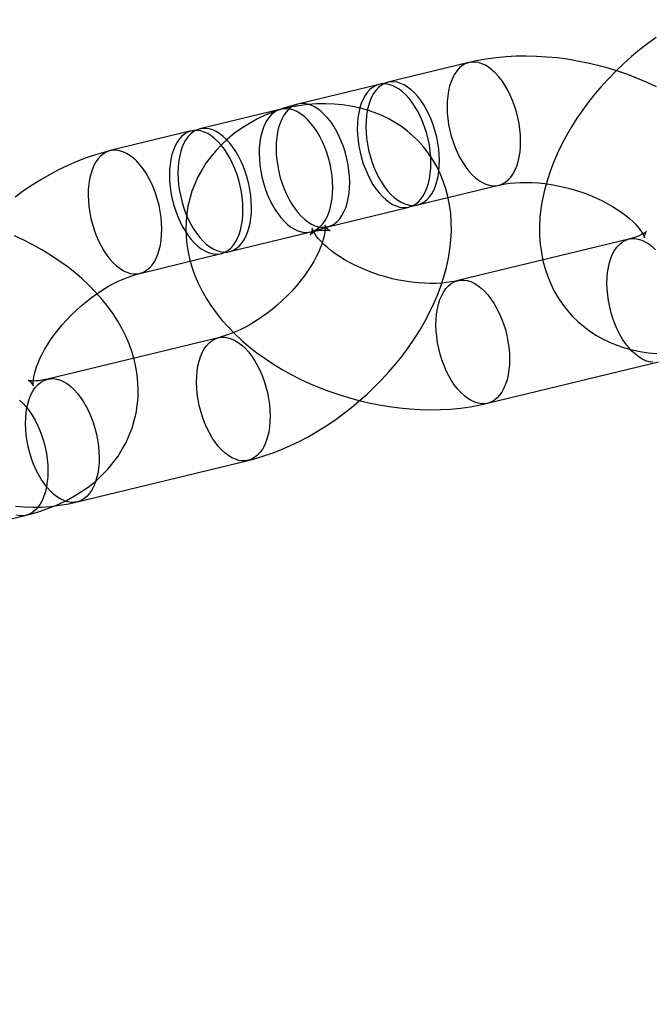
# Model space of a CAD drawing. Units: millimetres. Extents: x 715 to 47367, y 474 to 45514.
# Drawn here: x 19913 to 19944, y 14568 to 14615 of the extents above; entities that cross this region are included whole.
import ezdxf

# ---------------------------------------------------------------- set-up
doc = ezdxf.new("R2010")
doc.units = ezdxf.units.MM

msp = doc.modelspace()

# ---------------------------------------------------------------- linework, layer by layer
at = {"color": 7, "linetype": 'Continuous'}
for p, q in [((19934.788, 14613.106), (19930.928, 14612.17)), ((19930.522, 14612.071), (19926.662, 14611.135)), ((19925.857, 14610.892), (19921.998, 14609.956)), ((19921.591, 14609.857), (19917.732, 14608.921)), ((19932.343, 14606.339), (19936.203, 14607.276)), ((19928.077, 14605.304), (19931.937, 14606.241)), ((19923.412, 14604.125), (19927.272, 14605.061)), ((19942.386, 14604.718), (19934.261, 14602.747)), ((19919.146, 14603.09), (19923.006, 14604.026)), ((19922.882, 14600.033), (19914.756, 14598.061)), ((19935.675, 14596.916), (19943.801, 14598.887)), ((19916.171, 14592.231), (19924.297, 14594.202)), ((19905.61, 14589.621), (19913.736, 14591.593))]:
    msp.add_line(p, q, dxfattribs=at)
at = {"color": 7, "linetype": 'Continuous', "flags": 128}
for points in [[(19943.683, 14614.3), (19943.285, 14614.012), (19942.896, 14613.709), (19942.517, 14613.394), (19942.148, 14613.065), (19941.791, 14612.725), (19941.445, 14612.373), (19941.112, 14612.011), (19940.792, 14611.638), (19940.486, 14611.256), (19940.195, 14610.865), (19939.92, 14610.466), (19939.661, 14610.059), (19939.419, 14609.645), (19939.195, 14609.224), (19938.989, 14608.797), (19938.804, 14608.366), (19938.64, 14607.93), (19938.497, 14607.491), (19938.377, 14607.051), (19938.281, 14606.611), (19938.209, 14606.173), (19938.162, 14605.739), (19938.141, 14605.31), (19938.145, 14604.889), (19938.173, 14604.476), (19938.227, 14604.074), (19938.304, 14603.683), (19938.404, 14603.305), (19938.528, 14602.939), (19938.673, 14602.588), (19938.838, 14602.251), (19939.024, 14601.93), (19939.23, 14601.624), (19939.454, 14601.335), (19939.696, 14601.063), (19939.954, 14600.809), (19940.229, 14600.573), (19940.519, 14600.355), (19940.823, 14600.156), (19941.141, 14599.976), (19941.472, 14599.816), (19941.816, 14599.675), (19942.172, 14599.555), (19942.54, 14599.455), (19942.919, 14599.376), (19943.309, 14599.319), (19943.71, 14599.283)], [(19943.694, 14611.958), (19943.249, 14612.165), (19942.796, 14612.357), (19942.335, 14612.533), (19941.868, 14612.695), (19941.395, 14612.841), (19940.917, 14612.971), (19940.435, 14613.084), (19939.95, 14613.182), (19939.463, 14613.262), (19938.975, 14613.326), (19938.487, 14613.372), (19937.999, 14613.401), (19937.513, 14613.412), (19937.03, 14613.405), (19936.55, 14613.379), (19936.075, 14613.334), (19935.606, 14613.27), (19935.143, 14613.186), (19934.788, 14613.106)], [(19933.867, 14611.988), (19933.814, 14611.759), (19933.776, 14611.515), (19933.754, 14611.26), (19933.747, 14610.995), (19933.756, 14610.722), (19933.781, 14610.445), (19933.821, 14610.165), (19933.877, 14609.885), (19933.947, 14609.609), (19934.032, 14609.337), (19934.129, 14609.074), (19934.239, 14608.82), (19934.36, 14608.579), (19934.492, 14608.352), (19934.633, 14608.143), (19934.781, 14607.951), (19934.936, 14607.78), (19935.096, 14607.631), (19935.26, 14607.505), (19935.425, 14607.403), (19935.592, 14607.327), (19935.757, 14607.276), (19935.92, 14607.252), (19936.08, 14607.255), (19936.234, 14607.284), (19936.381, 14607.339), (19936.52, 14607.42), (19936.65, 14607.527), (19936.77, 14607.657), (19936.878, 14607.811), (19936.974, 14607.985), (19937.056, 14608.18), (19937.124, 14608.394), (19937.177, 14608.623), (19937.215, 14608.867), (19937.237, 14609.122), (19937.244, 14609.388), (19937.235, 14609.66), (19937.21, 14609.937), (19937.17, 14610.217), (19937.114, 14610.497), (19937.044, 14610.773), (19936.959, 14611.045), (19936.862, 14611.308), (19936.752, 14611.562), (19936.631, 14611.803), (19936.499, 14612.03), (19936.359, 14612.239), (19936.21, 14612.431), (19936.055, 14612.602), (19935.895, 14612.751), (19935.731, 14612.877), (19935.566, 14612.979), (19935.399, 14613.055), (19935.234, 14613.106), (19935.071, 14613.13), (19934.911, 14613.127), (19934.757, 14613.098), (19934.61, 14613.043), (19934.471, 14612.962), (19934.341, 14612.855), (19934.221, 14612.725), (19934.113, 14612.572), (19934.017, 14612.397), (19933.935, 14612.202), (19933.867, 14611.988)], [(19929.601, 14610.953), (19929.548, 14610.724), (19929.51, 14610.48), (19929.488, 14610.225), (19929.481, 14609.959), (19929.49, 14609.687), (19929.515, 14609.409), (19929.555, 14609.13), (19929.611, 14608.85), (19929.681, 14608.574), (19929.766, 14608.302), (19929.863, 14608.039), (19929.973, 14607.785), (19930.094, 14607.544), (19930.226, 14607.317), (19930.367, 14607.108), (19930.515, 14606.916), (19930.67, 14606.745), (19930.83, 14606.596), (19930.994, 14606.47), (19931.159, 14606.368), (19931.326, 14606.292), (19931.491, 14606.241), (19931.654, 14606.217), (19931.814, 14606.22), (19931.968, 14606.249), (19932.115, 14606.304), (19932.254, 14606.385), (19932.384, 14606.492), (19932.504, 14606.622), (19932.612, 14606.775), (19932.708, 14606.95), (19932.79, 14607.145), (19932.858, 14607.358), (19932.911, 14607.588), (19932.949, 14607.832), (19932.971, 14608.087), (19932.978, 14608.352), (19932.969, 14608.625), (19932.944, 14608.902), (19932.904, 14609.182), (19932.848, 14609.462), (19932.778, 14609.738), (19932.694, 14610.01), (19932.596, 14610.273), (19932.486, 14610.527), (19932.365, 14610.768), (19932.233, 14610.994), (19932.093, 14611.204), (19931.944, 14611.396), (19931.789, 14611.567), (19931.629, 14611.716), (19931.466, 14611.842), (19931.3, 14611.944), (19931.133, 14612.02), (19930.968, 14612.071), (19930.805, 14612.095), (19930.645, 14612.092), (19930.491, 14612.063), (19930.344, 14612.008), (19930.205, 14611.927), (19930.075, 14611.82), (19929.955, 14611.69), (19929.847, 14611.536), (19929.752, 14611.361), (19929.669, 14611.167), (19929.601, 14610.953)], [(19930.008, 14611.052), (19929.954, 14610.823), (19929.916, 14610.579), (19929.894, 14610.323), (19929.887, 14610.058), (19929.896, 14609.785), (19929.921, 14609.508), (19929.962, 14609.228), (19930.017, 14608.949), (19930.088, 14608.672), (19930.172, 14608.401), (19930.269, 14608.137), (19930.379, 14607.884), (19930.501, 14607.643), (19930.632, 14607.416), (19930.773, 14607.206), (19930.921, 14607.015), (19931.076, 14606.844), (19931.236, 14606.694), (19931.4, 14606.568), (19931.566, 14606.467), (19931.732, 14606.39), (19931.898, 14606.34), (19932.061, 14606.316), (19932.22, 14606.318), (19932.374, 14606.347), (19932.521, 14606.403), (19932.661, 14606.484), (19932.791, 14606.59), (19932.91, 14606.721), (19933.018, 14606.874), (19933.114, 14607.049), (19933.196, 14607.244), (19933.264, 14607.457), (19933.317, 14607.686), (19933.355, 14607.93), (19933.378, 14608.186), (19933.384, 14608.451), (19933.375, 14608.724), (19933.35, 14609.001), (19933.31, 14609.281), (19933.254, 14609.56), (19933.184, 14609.837), (19933.1, 14610.108), (19933.002, 14610.372), (19932.892, 14610.625), (19932.771, 14610.867), (19932.639, 14611.093), (19932.499, 14611.303), (19932.35, 14611.494), (19932.195, 14611.665), (19932.035, 14611.815), (19931.872, 14611.941), (19931.706, 14612.042), (19931.54, 14612.119), (19931.374, 14612.169), (19931.211, 14612.193), (19931.052, 14612.191), (19930.898, 14612.162), (19930.75, 14612.106), (19930.611, 14612.025), (19930.481, 14611.919), (19930.361, 14611.788), (19930.253, 14611.635), (19930.158, 14611.46), (19930.076, 14611.265), (19930.008, 14611.052)], [(19926.662, 14611.135), (19926.41, 14611.07), (19925.971, 14610.939), (19925.543, 14610.788), (19925.129, 14610.617), (19924.732, 14610.427), (19924.352, 14610.219), (19923.992, 14609.992), (19923.652, 14609.749), (19923.334, 14609.49), (19923.038, 14609.217), (19922.765, 14608.93), (19922.516, 14608.631), (19922.289, 14608.321), (19922.087, 14608.001), (19921.909, 14607.671), (19921.754, 14607.334), (19921.623, 14606.989), (19921.516, 14606.638), (19921.434, 14606.282), (19921.375, 14605.922), (19921.34, 14605.559), (19921.329, 14605.194), (19921.342, 14604.827), (19921.378, 14604.459), (19921.438, 14604.091), (19921.522, 14603.723), (19921.63, 14603.356), (19921.761, 14602.991), (19921.916, 14602.628), (19922.095, 14602.268), (19922.298, 14601.911), (19922.524, 14601.559), (19922.774, 14601.213), (19923.046, 14600.873), (19923.341, 14600.541), (19923.656, 14600.218), (19923.991, 14599.905), (19924.344, 14599.603), (19924.713, 14599.313), (19925.099, 14599.036), (19925.498, 14598.772), (19925.911, 14598.522), (19926.335, 14598.286), (19926.77, 14598.065), (19927.214, 14597.858), (19927.667, 14597.666), (19928.128, 14597.489), (19928.596, 14597.327), (19929.069, 14597.182), (19929.547, 14597.052), (19930.029, 14596.938), (19930.514, 14596.841), (19931.001, 14596.76), (19931.489, 14596.696), (19931.977, 14596.65), (19932.464, 14596.621), (19932.95, 14596.61), (19933.433, 14596.617), (19933.913, 14596.643), (19934.388, 14596.688), (19934.858, 14596.753), (19935.32, 14596.836), (19935.675, 14596.916)], [(19924.297, 14594.202), (19924.549, 14594.267), (19924.992, 14594.397), (19925.434, 14594.548), (19925.874, 14594.719), (19926.31, 14594.909), (19926.742, 14595.117), (19927.169, 14595.343), (19927.59, 14595.585), (19928.004, 14595.844), (19928.41, 14596.118), (19928.808, 14596.406), (19929.197, 14596.708), (19929.576, 14597.024), (19929.945, 14597.352), (19930.303, 14597.693), (19930.648, 14598.045), (19930.981, 14598.407), (19931.301, 14598.779), (19931.607, 14599.161), (19931.898, 14599.552), (19932.173, 14599.952), (19932.433, 14600.359), (19932.675, 14600.773), (19932.899, 14601.194), (19933.104, 14601.62), (19933.289, 14602.052), (19933.454, 14602.488), (19933.596, 14602.926), (19933.716, 14603.366), (19933.813, 14603.806), (19933.884, 14604.244), (19933.931, 14604.679), (19933.952, 14605.107), (19933.949, 14605.529), (19933.92, 14605.941), (19933.867, 14606.344), (19933.789, 14606.735), (19933.689, 14607.113), (19933.566, 14607.478), (19933.421, 14607.83), (19933.255, 14608.166), (19933.069, 14608.488), (19932.863, 14608.793), (19932.639, 14609.082), (19932.398, 14609.354), (19932.139, 14609.609), (19931.864, 14609.845), (19931.575, 14610.063), (19931.27, 14610.262), (19930.952, 14610.442), (19930.621, 14610.602), (19930.277, 14610.742), (19929.921, 14610.863), (19929.553, 14610.962), (19929.174, 14611.041), (19928.784, 14611.099), (19928.384, 14611.135), (19927.974, 14611.149), (19927.555, 14611.141), (19927.129, 14611.11), (19926.696, 14611.057), (19926.259, 14610.981), (19925.857, 14610.892)], [(19924.936, 14609.774), (19924.883, 14609.545), (19924.845, 14609.301), (19924.823, 14609.046), (19924.816, 14608.78), (19924.825, 14608.508), (19924.85, 14608.23), (19924.891, 14607.951), (19924.946, 14607.671), (19925.016, 14607.395), (19925.101, 14607.123), (19925.198, 14606.86), (19925.308, 14606.606), (19925.429, 14606.365), (19925.561, 14606.138), (19925.702, 14605.928), (19925.85, 14605.737), (19926.005, 14605.566), (19926.165, 14605.417), (19926.329, 14605.291), (19926.494, 14605.189), (19926.661, 14605.113), (19926.826, 14605.062), (19926.989, 14605.038), (19927.149, 14605.04), (19927.303, 14605.07), (19927.45, 14605.125), (19927.589, 14605.206), (19927.719, 14605.312), (19927.839, 14605.443), (19927.947, 14605.596), (19928.043, 14605.771), (19928.125, 14605.966), (19928.193, 14606.179), (19928.246, 14606.409), (19928.284, 14606.652), (19928.306, 14606.908), (19928.313, 14607.173), (19928.304, 14607.446), (19928.279, 14607.723), (19928.239, 14608.003), (19928.183, 14608.282), (19928.113, 14608.559), (19928.029, 14608.831), (19927.931, 14609.094), (19927.821, 14609.348), (19927.7, 14609.589), (19927.568, 14609.815), (19927.428, 14610.025), (19927.279, 14610.217), (19927.124, 14610.388), (19926.964, 14610.537), (19926.801, 14610.663), (19926.635, 14610.765), (19926.468, 14610.841), (19926.303, 14610.892), (19926.14, 14610.916), (19925.98, 14610.913), (19925.826, 14610.884), (19925.679, 14610.829), (19925.54, 14610.748), (19925.41, 14610.641), (19925.29, 14610.511), (19925.182, 14610.357), (19925.087, 14610.182), (19925.004, 14609.987), (19924.936, 14609.774)], [(19925.742, 14610.017), (19925.688, 14609.787), (19925.65, 14609.544), (19925.628, 14609.288), (19925.621, 14609.023), (19925.63, 14608.75), (19925.655, 14608.473), (19925.696, 14608.193), (19925.751, 14607.914), (19925.822, 14607.637), (19925.906, 14607.366), (19926.003, 14607.102), (19926.113, 14606.849), (19926.235, 14606.607), (19926.366, 14606.381), (19926.507, 14606.171), (19926.655, 14605.98), (19926.81, 14605.809), (19926.97, 14605.659), (19927.134, 14605.533), (19927.3, 14605.432), (19927.466, 14605.355), (19927.632, 14605.305), (19927.795, 14605.281), (19927.954, 14605.283), (19928.108, 14605.312), (19928.255, 14605.368), (19928.395, 14605.449), (19928.525, 14605.555), (19928.644, 14605.686), (19928.752, 14605.839), (19928.848, 14606.014), (19928.93, 14606.209), (19928.998, 14606.422), (19929.051, 14606.651), (19929.089, 14606.895), (19929.112, 14607.151), (19929.118, 14607.416), (19929.109, 14607.689), (19929.084, 14607.966), (19929.044, 14608.246), (19928.988, 14608.525), (19928.918, 14608.802), (19928.834, 14609.073), (19928.736, 14609.337), (19928.626, 14609.59), (19928.505, 14609.831), (19928.374, 14610.058), (19928.233, 14610.268), (19928.084, 14610.459), (19927.929, 14610.63), (19927.769, 14610.779), (19927.606, 14610.906), (19927.44, 14611.007), (19927.274, 14611.084), (19927.108, 14611.134), (19926.945, 14611.158), (19926.786, 14611.156), (19926.632, 14611.127), (19926.484, 14611.071), (19926.345, 14610.99), (19926.215, 14610.884), (19926.095, 14610.753), (19925.987, 14610.6), (19925.892, 14610.425), (19925.81, 14610.23), (19925.742, 14610.017)], [(19921.077, 14608.838), (19921.023, 14608.608), (19920.985, 14608.365), (19920.963, 14608.109), (19920.956, 14607.844), (19920.965, 14607.571), (19920.99, 14607.294), (19921.031, 14607.014), (19921.086, 14606.735), (19921.157, 14606.458), (19921.241, 14606.187), (19921.338, 14605.923), (19921.448, 14605.669), (19921.57, 14605.428), (19921.701, 14605.202), (19921.842, 14604.992), (19921.99, 14604.801), (19922.145, 14604.63), (19922.305, 14604.48), (19922.469, 14604.354), (19922.635, 14604.253), (19922.801, 14604.176), (19922.967, 14604.126), (19923.13, 14604.101), (19923.289, 14604.104), (19923.443, 14604.133), (19923.59, 14604.188), (19923.73, 14604.27), (19923.86, 14604.376), (19923.979, 14604.506), (19924.087, 14604.66), (19924.183, 14604.835), (19924.265, 14605.03), (19924.333, 14605.243), (19924.386, 14605.472), (19924.424, 14605.716), (19924.447, 14605.972), (19924.453, 14606.237), (19924.444, 14606.509), (19924.419, 14606.787), (19924.379, 14607.066), (19924.323, 14607.346), (19924.253, 14607.623), (19924.169, 14607.894), (19924.071, 14608.158), (19923.961, 14608.411), (19923.84, 14608.652), (19923.709, 14608.879), (19923.568, 14609.089), (19923.419, 14609.28), (19923.264, 14609.451), (19923.104, 14609.6), (19922.941, 14609.726), (19922.775, 14609.828), (19922.609, 14609.905), (19922.443, 14609.955), (19922.28, 14609.979), (19922.121, 14609.977), (19921.967, 14609.948), (19921.819, 14609.892), (19921.68, 14609.811), (19921.55, 14609.705), (19921.43, 14609.574), (19921.322, 14609.421), (19921.227, 14609.246), (19921.145, 14609.051), (19921.077, 14608.838)], [(19920.67, 14608.739), (19920.617, 14608.51), (19920.579, 14608.266), (19920.557, 14608.011), (19920.55, 14607.745), (19920.559, 14607.473), (19920.584, 14607.195), (19920.625, 14606.916), (19920.68, 14606.636), (19920.75, 14606.36), (19920.835, 14606.088), (19920.932, 14605.824), (19921.042, 14605.571), (19921.163, 14605.33), (19921.295, 14605.103), (19921.436, 14604.893), (19921.584, 14604.702), (19921.739, 14604.531), (19921.899, 14604.382), (19922.063, 14604.256), (19922.228, 14604.154), (19922.395, 14604.078), (19922.56, 14604.027), (19922.724, 14604.003), (19922.883, 14604.005), (19923.037, 14604.034), (19923.184, 14604.09), (19923.324, 14604.171), (19923.454, 14604.277), (19923.573, 14604.408), (19923.681, 14604.561), (19923.777, 14604.736), (19923.859, 14604.931), (19923.927, 14605.144), (19923.98, 14605.374), (19924.018, 14605.617), (19924.041, 14605.873), (19924.047, 14606.138), (19924.038, 14606.411), (19924.013, 14606.688), (19923.973, 14606.968), (19923.917, 14607.247), (19923.847, 14607.524), (19923.763, 14607.795), (19923.665, 14608.059), (19923.555, 14608.313), (19923.434, 14608.554), (19923.302, 14608.78), (19923.162, 14608.99), (19923.013, 14609.182), (19922.858, 14609.353), (19922.698, 14609.502), (19922.535, 14609.628), (19922.369, 14609.73), (19922.202, 14609.806), (19922.037, 14609.857), (19921.874, 14609.881), (19921.714, 14609.878), (19921.56, 14609.849), (19921.413, 14609.794), (19921.274, 14609.712), (19921.144, 14609.606), (19921.024, 14609.476), (19920.916, 14609.322), (19920.821, 14609.147), (19920.738, 14608.952), (19920.67, 14608.739)], [(19917.732, 14608.921), (19917.48, 14608.856), (19917.036, 14608.726), (19916.595, 14608.575), (19916.155, 14608.404), (19915.718, 14608.214), (19915.286, 14608.006), (19914.859, 14607.78), (19914.439, 14607.538), (19914.025, 14607.279), (19913.618, 14607.005), (19913.22, 14606.717)], [(19916.811, 14607.803), (19916.758, 14607.573), (19916.72, 14607.33), (19916.697, 14607.074), (19916.69, 14606.809), (19916.7, 14606.536), (19916.724, 14606.259), (19916.765, 14605.979), (19916.82, 14605.7), (19916.891, 14605.423), (19916.975, 14605.152), (19917.073, 14604.888), (19917.182, 14604.634), (19917.304, 14604.393), (19917.435, 14604.167), (19917.576, 14603.957), (19917.724, 14603.766), (19917.879, 14603.594), (19918.039, 14603.445), (19918.203, 14603.319), (19918.369, 14603.217), (19918.535, 14603.141), (19918.701, 14603.09), (19918.864, 14603.066), (19919.023, 14603.069), (19919.177, 14603.098), (19919.325, 14603.153), (19919.464, 14603.235), (19919.594, 14603.341), (19919.713, 14603.471), (19919.821, 14603.625), (19919.917, 14603.8), (19919.999, 14603.995), (19920.067, 14604.208), (19920.12, 14604.437), (19920.158, 14604.681), (19920.181, 14604.936), (19920.188, 14605.202), (19920.178, 14605.474), (19920.153, 14605.752), (19920.113, 14606.031), (19920.057, 14606.311), (19919.987, 14606.588), (19919.903, 14606.859), (19919.805, 14607.123), (19919.695, 14607.376), (19919.574, 14607.617), (19919.443, 14607.844), (19919.302, 14608.054), (19919.153, 14608.245), (19918.999, 14608.416), (19918.839, 14608.565), (19918.675, 14608.691), (19918.509, 14608.793), (19918.343, 14608.87), (19918.177, 14608.92), (19918.014, 14608.944), (19917.855, 14608.942), (19917.701, 14608.913), (19917.553, 14608.857), (19917.414, 14608.776), (19917.284, 14608.67), (19917.164, 14608.539), (19917.056, 14608.386), (19916.961, 14608.211), (19916.879, 14608.016), (19916.811, 14607.803)], [(19936.203, 14607.276), (19936.305, 14607.299), (19936.513, 14607.339), (19936.738, 14607.371), (19936.981, 14607.394), (19937.239, 14607.408), (19937.511, 14607.412), (19937.794, 14607.404), (19938.088, 14607.385), (19938.389, 14607.354), (19938.696, 14607.31), (19939.007, 14607.253), (19939.319, 14607.185), (19939.63, 14607.105), (19939.938, 14607.013), (19940.241, 14606.911), (19940.536, 14606.799), (19940.822, 14606.678), (19941.096, 14606.549), (19941.358, 14606.414), (19941.605, 14606.273), (19941.835, 14606.13), (19942.048, 14605.984), (19942.242, 14605.838), (19942.417, 14605.695), (19942.572, 14605.555), (19942.706, 14605.42), (19942.82, 14605.294), (19942.914, 14605.177), (19942.99, 14605.071), (19943.047, 14604.98), (19943.088, 14604.904), (19943.115, 14604.844), (19943.13, 14604.804), (19943.136, 14604.783), (19943.136, 14604.782), (19943.135, 14604.803), (19943.136, 14604.846), (19943.145, 14604.91), (19943.17, 14604.994), (19943.195, 14605.047), (19943.213, 14605.076), (19943.221, 14605.086), (19943.214, 14605.079), (19943.189, 14605.057), (19943.144, 14605.023), (19943.078, 14604.981), (19942.991, 14604.933), (19942.883, 14604.881), (19942.753, 14604.829), (19942.602, 14604.778), (19942.439, 14604.731), (19942.386, 14604.718)], [(19927.272, 14605.061), (19927.37, 14605.084), (19927.542, 14605.116), (19927.696, 14605.137), (19927.83, 14605.147), (19927.943, 14605.149), (19928.035, 14605.145), (19928.104, 14605.137), (19928.152, 14605.128), (19928.178, 14605.122), (19928.183, 14605.12), (19928.168, 14605.127), (19928.135, 14605.147), (19928.087, 14605.184), (19928.028, 14605.244), (19927.979, 14605.31), (19927.955, 14605.355), (19927.945, 14605.379), (19927.943, 14605.384), (19927.947, 14605.368), (19927.951, 14605.328), (19927.954, 14605.265), (19927.952, 14605.181), (19927.942, 14605.077), (19927.923, 14604.953), (19927.893, 14604.81), (19927.85, 14604.65), (19927.793, 14604.475), (19927.721, 14604.286), (19927.633, 14604.085), (19927.529, 14603.873), (19927.41, 14603.652), (19927.273, 14603.424), (19927.121, 14603.191), (19926.954, 14602.955), (19926.771, 14602.719), (19926.575, 14602.483), (19926.367, 14602.25), (19926.146, 14602.021), (19925.916, 14601.799), (19925.677, 14601.584), (19925.431, 14601.379), (19925.179, 14601.185), (19924.925, 14601.002), (19924.67, 14600.833), (19924.415, 14600.678), (19924.162, 14600.537), (19923.915, 14600.412), (19923.674, 14600.303), (19923.443, 14600.209), (19923.223, 14600.131), (19923.015, 14600.068), (19922.882, 14600.033)], [(19934.261, 14602.747), (19934.158, 14602.723), (19933.951, 14602.684), (19933.725, 14602.652), (19933.483, 14602.628), (19933.225, 14602.614), (19932.953, 14602.61), (19932.669, 14602.618), (19932.376, 14602.637), (19932.074, 14602.669), (19931.767, 14602.713), (19931.457, 14602.769), (19931.145, 14602.837), (19930.834, 14602.918), (19930.526, 14603.009), (19930.223, 14603.112), (19929.928, 14603.224), (19929.642, 14603.345), (19929.367, 14603.474), (19929.106, 14603.609), (19928.859, 14603.749), (19928.628, 14603.893), (19928.415, 14604.038), (19928.221, 14604.184), (19928.046, 14604.328), (19927.892, 14604.468), (19927.757, 14604.602), (19927.643, 14604.729), (19927.549, 14604.846), (19927.474, 14604.951), (19927.416, 14605.042), (19927.375, 14605.119), (19927.348, 14605.178), (19927.333, 14605.219), (19927.327, 14605.24), (19927.327, 14605.24), (19927.329, 14605.219), (19927.328, 14605.176), (19927.318, 14605.112), (19927.293, 14605.029), (19927.268, 14604.975), (19927.25, 14604.946), (19927.243, 14604.937), (19927.249, 14604.943), (19927.275, 14604.966), (19927.32, 14604.999), (19927.385, 14605.042), (19927.472, 14605.09), (19927.58, 14605.141), (19927.71, 14605.193), (19927.861, 14605.245), (19928.025, 14605.291), (19928.077, 14605.304)], [(19913.736, 14591.593), (19913.989, 14591.658), (19914.428, 14591.788), (19914.856, 14591.939), (19915.269, 14592.11), (19915.667, 14592.3), (19916.047, 14592.509), (19916.407, 14592.735), (19916.747, 14592.979), (19917.065, 14593.237), (19917.361, 14593.511), (19917.633, 14593.797), (19917.883, 14594.096), (19918.109, 14594.406), (19918.311, 14594.727), (19918.49, 14595.056), (19918.645, 14595.394), (19918.775, 14595.738), (19918.882, 14596.089), (19918.965, 14596.445), (19919.024, 14596.805), (19919.059, 14597.168), (19919.07, 14597.534), (19919.057, 14597.901), (19919.02, 14598.269), (19918.96, 14598.637), (19918.877, 14599.004), (19918.769, 14599.371), (19918.638, 14599.736), (19918.483, 14600.099), (19918.304, 14600.459), (19918.101, 14600.816), (19917.874, 14601.168), (19917.625, 14601.515), (19917.352, 14601.855), (19917.058, 14602.187), (19916.743, 14602.51), (19916.408, 14602.823), (19916.055, 14603.125), (19915.685, 14603.415), (19915.3, 14603.692), (19914.9, 14603.955), (19914.488, 14604.205), (19914.064, 14604.441), (19913.629, 14604.663), (19913.184, 14604.87)], [(19943.518, 14598.864), (19943.355, 14598.888), (19943.19, 14598.939), (19943.023, 14599.015), (19942.858, 14599.117), (19942.694, 14599.243), (19942.534, 14599.392), (19942.379, 14599.563), (19942.231, 14599.754), (19942.09, 14599.964), (19941.958, 14600.191), (19941.837, 14600.432), (19941.727, 14600.686), (19941.63, 14600.949), (19941.545, 14601.221), (19941.475, 14601.497), (19941.42, 14601.777), (19941.379, 14602.056), (19941.354, 14602.334), (19941.345, 14602.606), (19941.352, 14602.872), (19941.374, 14603.127), (19941.412, 14603.371), (19941.465, 14603.6), (19941.533, 14603.813), (19941.616, 14604.008), (19941.711, 14604.183), (19941.819, 14604.337), (19941.939, 14604.467), (19942.069, 14604.574), (19942.208, 14604.655), (19942.355, 14604.71), (19942.509, 14604.739), (19942.669, 14604.742), (19942.832, 14604.718), (19942.997, 14604.667), (19943.164, 14604.591), (19943.33, 14604.489), (19943.493, 14604.363), (19943.653, 14604.214)], [(19914.756, 14598.061), (19914.658, 14598.039), (19914.486, 14598.007), (19914.333, 14597.986), (19914.199, 14597.976), (19914.085, 14597.974), (19913.994, 14597.978), (19913.924, 14597.986), (19913.876, 14597.995), (19913.851, 14598.001), (19913.846, 14598.003), (19913.861, 14597.996), (19913.894, 14597.976), (19913.942, 14597.939), (19914.001, 14597.879), (19914.049, 14597.813), (19914.073, 14597.768), (19914.084, 14597.744), (19914.085, 14597.739), (19914.082, 14597.755), (19914.077, 14597.795), (19914.074, 14597.858), (19914.077, 14597.942), (19914.086, 14598.046), (19914.106, 14598.17), (19914.136, 14598.313), (19914.179, 14598.472), (19914.236, 14598.648), (19914.308, 14598.837), (19914.395, 14599.038), (19914.499, 14599.25), (19914.619, 14599.471), (19914.755, 14599.699), (19914.907, 14599.932), (19915.075, 14600.168), (19915.257, 14600.404), (19915.453, 14600.64), (19915.662, 14600.873), (19915.882, 14601.102), (19916.113, 14601.324), (19916.352, 14601.539), (19916.598, 14601.744), (19916.849, 14601.938), (19917.103, 14602.121), (19917.359, 14602.29), (19917.614, 14602.445), (19917.866, 14602.586), (19918.113, 14602.711), (19918.354, 14602.82), (19918.585, 14602.914), (19918.806, 14602.992), (19919.013, 14603.055), (19919.146, 14603.09)], [(19936.596, 14598.034), (19936.528, 14597.821), (19936.446, 14597.626), (19936.35, 14597.451), (19936.242, 14597.297), (19936.123, 14597.167), (19935.993, 14597.061), (19935.854, 14596.979), (19935.706, 14596.924), (19935.552, 14596.895), (19935.393, 14596.892), (19935.23, 14596.917), (19935.064, 14596.967), (19934.898, 14597.043), (19934.732, 14597.145), (19934.568, 14597.271), (19934.408, 14597.42), (19934.253, 14597.592), (19934.105, 14597.783), (19933.964, 14597.993), (19933.833, 14598.219), (19933.711, 14598.46), (19933.602, 14598.714), (19933.504, 14598.978), (19933.42, 14599.249), (19933.349, 14599.526), (19933.294, 14599.805), (19933.253, 14600.085), (19933.229, 14600.362), (19933.219, 14600.635), (19933.226, 14600.9), (19933.249, 14601.156), (19933.287, 14601.399), (19933.34, 14601.629), (19933.408, 14601.842), (19933.49, 14602.037), (19933.585, 14602.212), (19933.693, 14602.365), (19933.813, 14602.496), (19933.943, 14602.602), (19934.082, 14602.683), (19934.23, 14602.739), (19934.384, 14602.768), (19934.543, 14602.77), (19934.706, 14602.746), (19934.872, 14602.696), (19935.038, 14602.619), (19935.204, 14602.517), (19935.368, 14602.391), (19935.528, 14602.242), (19935.682, 14602.071), (19935.831, 14601.88), (19935.972, 14601.67), (19936.103, 14601.443), (19936.224, 14601.202), (19936.334, 14600.949), (19936.432, 14600.685), (19936.516, 14600.414), (19936.586, 14600.137), (19936.642, 14599.857), (19936.682, 14599.578), (19936.707, 14599.3), (19936.717, 14599.028), (19936.71, 14598.762), (19936.687, 14598.507), (19936.649, 14598.263), (19936.596, 14598.034)], [(19921.961, 14598.915), (19922.029, 14599.128), (19922.111, 14599.323), (19922.207, 14599.498), (19922.315, 14599.652), (19922.435, 14599.782), (19922.565, 14599.888), (19922.704, 14599.97), (19922.851, 14600.025), (19923.005, 14600.054), (19923.165, 14600.057), (19923.328, 14600.032), (19923.493, 14599.982), (19923.66, 14599.905), (19923.825, 14599.804), (19923.989, 14599.678), (19924.149, 14599.528), (19924.304, 14599.357), (19924.453, 14599.166), (19924.593, 14598.956), (19924.725, 14598.73), (19924.846, 14598.489), (19924.956, 14598.235), (19925.053, 14597.971), (19925.138, 14597.7), (19925.208, 14597.423), (19925.264, 14597.144), (19925.304, 14596.864), (19925.329, 14596.587), (19925.338, 14596.314), (19925.331, 14596.049), (19925.309, 14595.793), (19925.271, 14595.55), (19925.218, 14595.32), (19925.15, 14595.107), (19925.068, 14594.912), (19924.972, 14594.737), (19924.864, 14594.584), (19924.744, 14594.453), (19924.614, 14594.347), (19924.475, 14594.266), (19924.328, 14594.21), (19924.174, 14594.181), (19924.014, 14594.179), (19923.851, 14594.203), (19923.686, 14594.253), (19923.519, 14594.33), (19923.354, 14594.432), (19923.19, 14594.558), (19923.03, 14594.707), (19922.875, 14594.878), (19922.726, 14595.069), (19922.586, 14595.279), (19922.454, 14595.506), (19922.333, 14595.747), (19922.223, 14596), (19922.126, 14596.264), (19922.041, 14596.535), (19921.971, 14596.812), (19921.915, 14597.092), (19921.875, 14597.371), (19921.85, 14597.649), (19921.841, 14597.921), (19921.848, 14598.186), (19921.87, 14598.442), (19921.908, 14598.686), (19921.961, 14598.915)], [(19913.836, 14596.944), (19913.904, 14597.157), (19913.986, 14597.352), (19914.081, 14597.527), (19914.189, 14597.68), (19914.309, 14597.81), (19914.439, 14597.917), (19914.578, 14597.998), (19914.726, 14598.053), (19914.88, 14598.083), (19915.039, 14598.085), (19915.202, 14598.061), (19915.368, 14598.01), (19915.534, 14597.934), (19915.7, 14597.832), (19915.863, 14597.706), (19916.023, 14597.557), (19916.178, 14597.386), (19916.327, 14597.195), (19916.468, 14596.985), (19916.599, 14596.758), (19916.72, 14596.517), (19916.83, 14596.263), (19916.928, 14596), (19917.012, 14595.728), (19917.082, 14595.452), (19917.138, 14595.172), (19917.178, 14594.893), (19917.203, 14594.615), (19917.212, 14594.343), (19917.206, 14594.077), (19917.183, 14593.822), (19917.145, 14593.578), (19917.092, 14593.349), (19917.024, 14593.135), (19916.942, 14592.941), (19916.846, 14592.766), (19916.738, 14592.612), (19916.619, 14592.482), (19916.489, 14592.375), (19916.349, 14592.294), (19916.202, 14592.239), (19916.048, 14592.21), (19915.889, 14592.207), (19915.726, 14592.231), (19915.56, 14592.282), (19915.394, 14592.358), (19915.228, 14592.46), (19915.064, 14592.586), (19914.904, 14592.735), (19914.749, 14592.906), (19914.601, 14593.098), (19914.46, 14593.308), (19914.329, 14593.534), (19914.207, 14593.775), (19914.097, 14594.029), (19914, 14594.292), (19913.916, 14594.564), (19913.845, 14594.841), (19913.79, 14595.12), (19913.749, 14595.4), (19913.724, 14595.677), (19913.715, 14595.95), (19913.722, 14596.215), (19913.744, 14596.47), (19913.782, 14596.714), (19913.836, 14596.944)], [(19913.428, 14597.068), (19913.588, 14596.919), (19913.743, 14596.748), (19913.892, 14596.556), (19914.032, 14596.347), (19914.164, 14596.12), (19914.285, 14595.879), (19914.395, 14595.625), (19914.493, 14595.362), (19914.577, 14595.09), (19914.647, 14594.814), (19914.703, 14594.534), (19914.743, 14594.254), (19914.768, 14593.977), (19914.777, 14593.705), (19914.771, 14593.439), (19914.748, 14593.184), (19914.71, 14592.94), (19914.657, 14592.711)], [(19914.657, 14592.711), (19914.589, 14592.497), (19914.507, 14592.302), (19914.411, 14592.128), (19914.303, 14591.974), (19914.184, 14591.844), (19914.054, 14591.737), (19913.914, 14591.656), (19913.767, 14591.601), (19913.613, 14591.572), (19913.454, 14591.569), (19913.29, 14591.593)], [(19913.244, 14592.024), (19913.645, 14591.988), (19914.055, 14591.974), (19914.473, 14591.982), (19914.9, 14592.013), (19915.332, 14592.066), (19915.77, 14592.142), (19916.171, 14592.231)]]:
    msp.add_lwpolyline(points, dxfattribs=at)
at = {"color": 7, "linetype": 'Continuous'}
msp.add_circle((19787.094, 14602.621), 200, dxfattribs=at)
msp.add_circle((19787.094, 14602.621), 200, dxfattribs=at)

doc.saveas('drawing.dxf')
